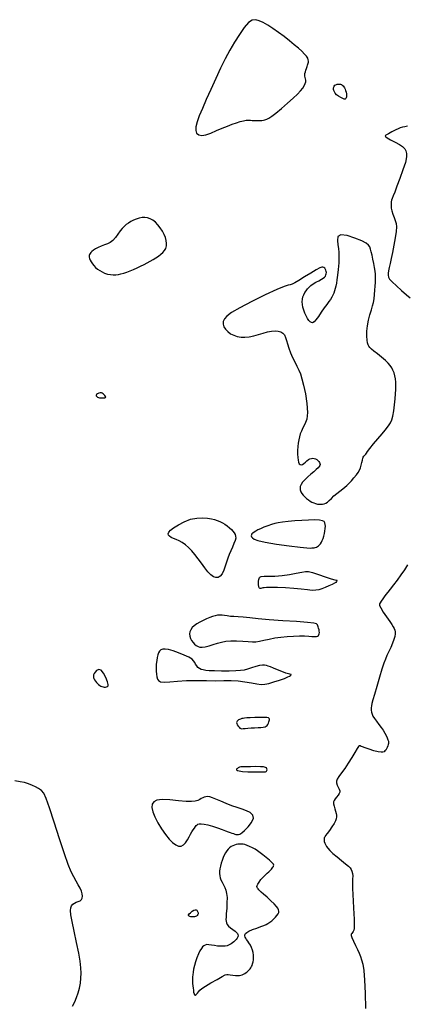
# Model space of a CAD drawing. Extents: x 364659 to 367859, y 1021842 to 1024842.
# Drawn here: x 365223 to 365305, y 1023090 to 1023300 of the extents above; entities that cross this region are included whole.
import ezdxf

# ---------------------------------------------------------------- set-up
doc = ezdxf.new("R2010")
doc.units = 0
doc.header["$MEASUREMENT"] = 0
doc.layers.add('INTER', color=33, linetype='CONTINUOUS')

msp = doc.modelspace()

# ---------------------------------------------------------------- linework, layer by layer
at = {"layer": 'INTER', "linetype": 'CONTINUOUS'}
for points, elevation in [([(365265.54, 1023289.47), (365264.49, 1023287.25), (365263.46, 1023284.95), (365262.49, 1023282.78), (365262.49, 1023282.78), (365261.65, 1023280.91), (365260.99, 1023279.33), (365260.52, 1023278.04), (365260.52, 1023278.04), (365260.27, 1023276.98), (365260.24, 1023276.17), (365260.44, 1023275.59), (365260.44, 1023275.59), (365260.87, 1023275.25), (365261.52, 1023275.15), (365262.39, 1023275.3), (365262.39, 1023275.3), (365263.47, 1023275.66), (365264.67, 1023276.16), (365265.87, 1023276.68), (365265.87, 1023276.68), (365266.98, 1023277.15), (365267.99, 1023277.55), (365268.9, 1023277.86), (365268.9, 1023277.86), (365269.7, 1023278.11), (365270.39, 1023278.28), (365270.98, 1023278.37), (365270.98, 1023278.37), (365271.47, 1023278.4), (365271.89, 1023278.38), (365272.27, 1023278.34), (365272.27, 1023278.34), (365272.64, 1023278.31), (365272.99, 1023278.29), (365273.34, 1023278.29), (365273.34, 1023278.29), (365273.68, 1023278.29), (365274.02, 1023278.31), (365274.34, 1023278.34), (365274.34, 1023278.34), (365274.66, 1023278.39), (365275, 1023278.47), (365275.38, 1023278.61), (365275.38, 1023278.61), (365275.84, 1023278.85), (365276.46, 1023279.25), (365277.34, 1023279.91), (365277.34, 1023279.91), (365278.52, 1023280.88), (365279.83, 1023281.99), (365281.03, 1023283.06), (365281.03, 1023283.06), (365281.94, 1023283.93), (365282.58, 1023284.63), (365283.04, 1023285.21), (365283.04, 1023285.21), (365283.37, 1023285.72), (365283.59, 1023286.18), (365283.71, 1023286.58), (365283.71, 1023286.58), (365283.71, 1023286.93), (365283.66, 1023287.23), (365283.58, 1023287.51), (365283.58, 1023287.51), (365283.52, 1023287.78), (365283.49, 1023288.05), (365283.52, 1023288.35), (365283.52, 1023288.35), (365283.6, 1023288.69), (365283.71, 1023289.05), (365283.83, 1023289.37), (365283.83, 1023289.37), (365283.93, 1023289.64), (365284.02, 1023289.86), (365284.09, 1023290.08), (365284.09, 1023290.08), (365284.15, 1023290.29), (365284.2, 1023290.51), (365284.24, 1023290.74), (365284.24, 1023290.74), (365284.26, 1023290.98), (365284.23, 1023291.26), (365284.1, 1023291.59), (365284.1, 1023291.59), (365283.82, 1023292), (365283.4, 1023292.49), (365282.83, 1023293.07), (365282.83, 1023293.07), (365282.11, 1023293.73), (365281.24, 1023294.47), (365280.23, 1023295.3), (365280.23, 1023295.3), (365279.08, 1023296.19), (365277.87, 1023297.1), (365276.68, 1023297.93), (365276.68, 1023297.93), (365275.6, 1023298.62), (365274.63, 1023299.17), (365273.78, 1023299.57), (365273.02, 1023299.8), (365272.29, 1023299.73), (365271.49, 1023299.2), (365271.49, 1023299.2), (365270.56, 1023298.14), (365269.55, 1023296.67), (365268.52, 1023295), (365268.52, 1023295), (365267.52, 1023293.28), (365266.54, 1023291.47), (365265.54, 1023289.47)], 2188), ([(365305.36, 1023277.09), (365304.81, 1023276.99), (365304.32, 1023276.88), (365304.32, 1023276.88), (365303.84, 1023276.73), (365303.38, 1023276.56), (365302.92, 1023276.37), (365302.48, 1023276.15), (365302.05, 1023275.93), (365301.66, 1023275.71), (365301.66, 1023275.71), (365301.33, 1023275.51), (365301.03, 1023275.34), (365300.79, 1023275.19), (365300.79, 1023275.19), (365300.62, 1023275.05), (365300.65, 1023274.88), (365301.01, 1023274.61), (365301.01, 1023274.61), (365301.77, 1023274.21), (365302.75, 1023273.72), (365303.67, 1023273.22), (365303.67, 1023273.22), (365304.34, 1023272.76), (365304.78, 1023272.31), (365305.04, 1023271.85), (365305.04, 1023271.85), (365305.19, 1023271.32), (365305.17, 1023270.56), (365304.92, 1023269.41), (365304.92, 1023269.41), (365304.4, 1023267.79), (365303.76, 1023265.96), (365303.13, 1023264.3), (365303.13, 1023264.3), (365302.66, 1023263.09), (365302.34, 1023262.27), (365302.13, 1023261.72), (365302.13, 1023261.72), (365301.99, 1023261.32), (365301.9, 1023260.98), (365301.86, 1023260.62), (365301.86, 1023260.62), (365301.86, 1023260.2), (365301.92, 1023259.68), (365302.06, 1023259.07), (365302.06, 1023259.07), (365302.28, 1023258.38), (365302.53, 1023257.67), (365302.77, 1023256.99), (365302.77, 1023256.99), (365302.95, 1023256.38), (365303.02, 1023255.68), (365302.97, 1023254.71), (365302.97, 1023254.71), (365302.76, 1023253.34), (365302.47, 1023251.75), (365302.15, 1023250.2), (365302.15, 1023250.2), (365301.89, 1023248.9), (365301.67, 1023247.85), (365301.49, 1023247.01), (365301.49, 1023247.01), (365301.35, 1023246.32), (365301.26, 1023245.78), (365301.23, 1023245.34), (365301.23, 1023245.34), (365301.3, 1023244.97), (365301.55, 1023244.55), (365302.11, 1023243.94), (365302.11, 1023243.94), (365303.02, 1023243.07), (365304.11, 1023242.08), (365305.15, 1023241.18), (365305.15, 1023241.18), (365305.97, 1023240.53)], 2186), ([(365290.55, 1023251.87), (365290.68, 1023251.05), (365290.75, 1023250.22), (365290.76, 1023249.23), (365290.76, 1023249.23), (365290.71, 1023247.97), (365290.6, 1023246.6), (365290.47, 1023245.34), (365290.47, 1023245.34), (365290.34, 1023244.37), (365290.22, 1023243.64), (365290.09, 1023243.05), (365290.09, 1023243.05), (365289.95, 1023242.51), (365289.81, 1023242.01), (365289.66, 1023241.54), (365289.66, 1023241.54), (365289.49, 1023241.1), (365289.28, 1023240.67), (365288.99, 1023240.22), (365288.99, 1023240.22), (365288.61, 1023239.73), (365288.15, 1023239.15), (365287.6, 1023238.41), (365287.6, 1023238.41), (365287, 1023237.51), (365286.39, 1023236.6), (365285.86, 1023235.84), (365285.86, 1023235.84), (365285.46, 1023235.4), (365285.15, 1023235.23), (365284.89, 1023235.26), (365284.89, 1023235.26), (365284.62, 1023235.44), (365284.34, 1023235.73), (365284.06, 1023236.15), (365284.06, 1023236.15), (365283.76, 1023236.69), (365283.48, 1023237.3), (365283.25, 1023237.94), (365283.25, 1023237.94), (365283.08, 1023238.56), (365282.97, 1023239.14), (365282.94, 1023239.7), (365282.94, 1023239.7), (365282.97, 1023240.23), (365283.08, 1023240.73), (365283.25, 1023241.21), (365283.25, 1023241.21), (365283.48, 1023241.66), (365283.77, 1023242.07), (365284.08, 1023242.46), (365284.08, 1023242.46), (365284.42, 1023242.81), (365284.8, 1023243.16), (365285.27, 1023243.5), (365285.27, 1023243.5), (365285.86, 1023243.85), (365286.47, 1023244.19), (365287.02, 1023244.49), (365287.02, 1023244.49), (365287.42, 1023244.75), (365287.7, 1023244.97), (365287.87, 1023245.18), (365287.87, 1023245.18), (365288, 1023245.41), (365288.07, 1023245.65), (365288.09, 1023245.91), (365288.09, 1023245.91), (365288.05, 1023246.18), (365287.98, 1023246.45), (365287.86, 1023246.69), (365287.86, 1023246.69), (365287.72, 1023246.87), (365287.55, 1023247), (365287.35, 1023247.08), (365287.35, 1023247.08), (365287.1, 1023247.08), (365286.67, 1023246.93), (365285.9, 1023246.53), (365285.9, 1023246.53), (365284.74, 1023245.83), (365283.39, 1023244.99), (365282.18, 1023244.23), (365282.18, 1023244.23), (365281.34, 1023243.72), (365280.78, 1023243.44), (365280.37, 1023243.3), (365280.37, 1023243.3), (365279.93, 1023243.22), (365279.11, 1023242.97), (365277.55, 1023242.34), (365277.55, 1023242.34), (365275.07, 1023241.19), (365272.19, 1023239.75), (365269.61, 1023238.4), (365269.61, 1023238.4), (365267.88, 1023237.39), (365266.89, 1023236.66), (365266.37, 1023236.07), (365266.11, 1023235.51), (365266.06, 1023234.95), (365266.21, 1023234.4), (365266.21, 1023234.4), (365266.56, 1023233.85), (365267.07, 1023233.34), (365267.68, 1023232.9), (365267.68, 1023232.9), (365268.36, 1023232.56), (365269.1, 1023232.32), (365269.89, 1023232.19), (365269.89, 1023232.19), (365270.73, 1023232.17), (365271.64, 1023232.25), (365272.59, 1023232.43), (365272.59, 1023232.43), (365273.6, 1023232.71), (365274.61, 1023233.03), (365275.56, 1023233.3), (365275.56, 1023233.3), (365276.42, 1023233.47), (365277.17, 1023233.53), (365277.82, 1023233.47), (365277.82, 1023233.47), (365278.36, 1023233.3), (365278.8, 1023233.02), (365279.13, 1023232.63), (365279.13, 1023232.63), (365279.36, 1023232.12), (365279.56, 1023231.48), (365279.78, 1023230.71), (365279.78, 1023230.71), (365280.09, 1023229.81), (365280.46, 1023228.82), (365280.89, 1023227.83), (365280.89, 1023227.83), (365281.35, 1023226.89), (365281.8, 1023226), (365282.21, 1023225.16), (365282.21, 1023225.16), (365282.55, 1023224.32), (365282.86, 1023223.31), (365283.21, 1023221.94), (365283.21, 1023221.94), (365283.61, 1023220.07), (365283.95, 1023218.01), (365284.08, 1023216.12), (365284.08, 1023216.12), (365283.9, 1023214.67), (365283.52, 1023213.63), (365283.1, 1023212.84), (365283.1, 1023212.84), (365282.76, 1023212.17), (365282.52, 1023211.56), (365282.34, 1023210.95), (365282.34, 1023210.95), (365282.2, 1023210.3), (365282.08, 1023209.6), (365282.01, 1023208.85), (365282.01, 1023208.85), (365281.96, 1023208.05), (365281.95, 1023207.27), (365281.98, 1023206.55), (365281.98, 1023206.55), (365282.05, 1023205.96), (365282.16, 1023205.51), (365282.3, 1023205.19), (365282.3, 1023205.19), (365282.49, 1023205.01), (365282.72, 1023204.97), (365282.98, 1023205.06), (365282.98, 1023205.06), (365283.29, 1023205.27), (365283.61, 1023205.56), (365283.95, 1023205.84), (365283.95, 1023205.84), (365284.28, 1023206.07), (365284.59, 1023206.24), (365284.9, 1023206.34), (365284.9, 1023206.34), (365285.2, 1023206.38), (365285.49, 1023206.35), (365285.77, 1023206.25), (365285.77, 1023206.25), (365286.04, 1023206.1), (365286.28, 1023205.9), (365286.48, 1023205.68), (365286.48, 1023205.68), (365286.63, 1023205.46), (365286.72, 1023205.25), (365286.74, 1023205.04), (365286.74, 1023205.04), (365286.71, 1023204.83), (365286.58, 1023204.59), (365286.33, 1023204.31), (365286.33, 1023204.31), (365285.93, 1023203.95), (365285.41, 1023203.51), (365284.8, 1023202.99), (365284.15, 1023202.41), (365283.53, 1023201.81), (365283.02, 1023201.24), (365283.02, 1023201.24), (365282.69, 1023200.77), (365282.52, 1023200.36), (365282.47, 1023199.98), (365282.47, 1023199.98), (365282.51, 1023199.61), (365282.64, 1023199.23), (365282.85, 1023198.86), (365282.85, 1023198.86), (365283.14, 1023198.48), (365283.49, 1023198.12), (365283.86, 1023197.78), (365283.86, 1023197.78), (365284.24, 1023197.49), (365284.63, 1023197.23), (365285.01, 1023197.02), (365285.01, 1023197.02), (365285.4, 1023196.84), (365285.78, 1023196.71), (365286.17, 1023196.62), (365286.17, 1023196.62), (365286.55, 1023196.57), (365286.93, 1023196.56), (365287.29, 1023196.58), (365287.29, 1023196.58), (365287.64, 1023196.65), (365287.97, 1023196.78), (365288.32, 1023197.02), (365288.32, 1023197.02), (365288.7, 1023197.38), (365289.15, 1023197.83), (365289.68, 1023198.35), (365289.68, 1023198.35), (365290.31, 1023198.88), (365290.97, 1023199.39), (365291.57, 1023199.83), (365291.57, 1023199.83), (365292.04, 1023200.19), (365292.46, 1023200.54), (365292.89, 1023200.97), (365292.89, 1023200.97), (365293.42, 1023201.54), (365293.97, 1023202.2), (365294.47, 1023202.83), (365294.47, 1023202.83), (365294.84, 1023203.36), (365295.11, 1023203.85), (365295.33, 1023204.35), (365295.33, 1023204.35), (365295.5, 1023204.91), (365295.66, 1023205.49), (365295.77, 1023205.99), (365295.77, 1023205.99), (365295.86, 1023206.36), (365295.95, 1023206.62), (365296.05, 1023206.8), (365296.05, 1023206.8), (365296.18, 1023206.94), (365296.34, 1023207.07), (365296.48, 1023207.23), (365296.48, 1023207.23), (365296.62, 1023207.45), (365296.87, 1023207.82), (365297.34, 1023208.46), (365297.34, 1023208.46), (365298.12, 1023209.41), (365299.06, 1023210.51), (365299.94, 1023211.55), (365299.94, 1023211.55), (365300.62, 1023212.35), (365301.11, 1023212.97), (365301.48, 1023213.47), (365301.48, 1023213.47), (365301.77, 1023213.95), (365302.03, 1023214.53), (365302.24, 1023215.34), (365302.24, 1023215.34), (365302.44, 1023216.45), (365302.6, 1023217.74), (365302.74, 1023219), (365302.74, 1023219), (365302.84, 1023220.08), (365302.9, 1023220.99), (365302.91, 1023221.8), (365302.91, 1023221.8), (365302.88, 1023222.55), (365302.8, 1023223.26), (365302.67, 1023223.93), (365302.67, 1023223.93), (365302.5, 1023224.55), (365302.28, 1023225.12), (365302.01, 1023225.65), (365302.01, 1023225.65), (365301.69, 1023226.15), (365301.26, 1023226.65), (365300.65, 1023227.22), (365299.85, 1023227.89), (365298.98, 1023228.58), (365298.22, 1023229.18), (365298.22, 1023229.18), (365297.69, 1023229.62), (365297.36, 1023229.95), (365297.14, 1023230.23), (365297.14, 1023230.23), (365296.97, 1023230.54), (365296.84, 1023230.95), (365296.75, 1023231.54), (365296.75, 1023231.54), (365296.69, 1023232.38), (365296.7, 1023233.41), (365296.82, 1023234.56), (365296.82, 1023234.56), (365297.07, 1023235.77), (365297.38, 1023236.93), (365297.69, 1023237.97), (365297.69, 1023237.97), (365297.93, 1023238.82), (365298.1, 1023239.56), (365298.24, 1023240.34), (365298.24, 1023240.34), (365298.34, 1023241.22), (365298.42, 1023242.16), (365298.48, 1023243.04), (365298.48, 1023243.04), (365298.53, 1023243.78), (365298.56, 1023244.42), (365298.56, 1023245.01), (365298.56, 1023245.01), (365298.53, 1023245.6), (365298.45, 1023246.24), (365298.33, 1023246.98), (365298.33, 1023246.98), (365298.17, 1023247.85), (365297.98, 1023248.77), (365297.81, 1023249.63), (365297.81, 1023249.63), (365297.66, 1023250.35), (365297.52, 1023250.94), (365297.35, 1023251.4), (365297.35, 1023251.4), (365297.09, 1023251.79), (365296.57, 1023252.18), (365295.61, 1023252.67), (365295.61, 1023252.67), (365294.13, 1023253.29), (365292.49, 1023253.83), (365291.18, 1023254), (365291.18, 1023254), (365290.54, 1023253.58), (365290.42, 1023252.78), (365290.55, 1023251.87)], 2186), ([(365305.39, 1023183.63), (365304.72, 1023182.6), (365303.97, 1023181.5), (365303.97, 1023181.5), (365303.17, 1023180.4), (365302.38, 1023179.37), (365301.69, 1023178.5), (365301.69, 1023178.5), (365301.16, 1023177.84), (365300.76, 1023177.32), (365300.41, 1023176.86), (365300.41, 1023176.86), (365300.09, 1023176.39), (365299.79, 1023175.95), (365299.55, 1023175.59), (365299.55, 1023175.59), (365299.39, 1023175.33), (365299.4, 1023175.02), (365299.66, 1023174.48), (365299.66, 1023174.48), (365300.22, 1023173.61), (365300.92, 1023172.58), (365301.59, 1023171.62), (365301.59, 1023171.62), (365302.05, 1023170.93), (365302.33, 1023170.46), (365302.51, 1023170.1), (365302.51, 1023170.1), (365302.64, 1023169.76), (365302.71, 1023169.39), (365302.71, 1023168.95), (365302.71, 1023168.95), (365302.64, 1023168.39), (365302.47, 1023167.73), (365302.21, 1023166.95), (365302.21, 1023166.95), (365301.83, 1023166.08), (365301.41, 1023165.19), (365301, 1023164.34), (365301, 1023164.34), (365300.66, 1023163.58), (365300.32, 1023162.71), (365299.9, 1023161.46), (365299.9, 1023161.46), (365299.37, 1023159.71), (365298.81, 1023157.76), (365298.31, 1023156.04), (365298.31, 1023156.04), (365297.97, 1023154.87), (365297.78, 1023154.13), (365297.67, 1023153.63), (365297.67, 1023153.63), (365297.63, 1023153.17), (365297.63, 1023152.72), (365297.69, 1023152.29), (365297.69, 1023152.29), (365297.81, 1023151.87), (365298, 1023151.42), (365298.31, 1023150.92), (365298.31, 1023150.92), (365298.74, 1023150.33), (365299.23, 1023149.68), (365299.73, 1023149.03), (365299.73, 1023149.03), (365300.17, 1023148.41), (365300.53, 1023147.83), (365300.82, 1023147.3), (365300.82, 1023147.3), (365301.04, 1023146.82), (365301.2, 1023146.41), (365301.29, 1023146.07), (365301.29, 1023146.07), (365301.34, 1023145.81), (365301.33, 1023145.59), (365301.27, 1023145.36), (365301.27, 1023145.36), (365301.17, 1023145.08), (365301.03, 1023144.77), (365300.88, 1023144.47), (365300.88, 1023144.47), (365300.73, 1023144.21), (365300.57, 1023144.01), (365300.38, 1023143.85), (365300.13, 1023143.74), (365299.75, 1023143.72), (365299.13, 1023143.82), (365299.13, 1023143.82), (365298.23, 1023144.06), (365297.23, 1023144.37), (365296.36, 1023144.67), (365296.36, 1023144.67), (365295.79, 1023144.87), (365295.47, 1023144.99), (365295.28, 1023145.07), (365295.28, 1023145.07), (365295.14, 1023145.1), (365294.95, 1023144.97), (365294.64, 1023144.53), (365294.64, 1023144.53), (365294.13, 1023143.7), (365293.48, 1023142.61), (365292.75, 1023141.42), (365292.75, 1023141.42), (365292, 1023140.31), (365291.31, 1023139.33), (365290.75, 1023138.55), (365290.75, 1023138.55), (365290.4, 1023137.99), (365290.24, 1023137.58), (365290.25, 1023137.19), (365290.25, 1023137.19), (365290.39, 1023136.76), (365290.59, 1023136.31), (365290.79, 1023135.89), (365290.79, 1023135.89), (365290.92, 1023135.55), (365290.94, 1023135.25), (365290.83, 1023134.93), (365290.83, 1023134.93), (365290.58, 1023134.56), (365290.26, 1023134.17), (365289.94, 1023133.8), (365289.94, 1023133.8), (365289.72, 1023133.47), (365289.6, 1023133.14), (365289.59, 1023132.74), (365289.59, 1023132.74), (365289.71, 1023132.24), (365289.88, 1023131.69), (365290.06, 1023131.16), (365290.06, 1023131.16), (365290.18, 1023130.7), (365290.24, 1023130.31), (365290.24, 1023129.95), (365290.24, 1023129.95), (365290.18, 1023129.57), (365290.03, 1023129.13), (365289.73, 1023128.56), (365289.73, 1023128.56), (365289.27, 1023127.83), (365288.74, 1023127.07), (365288.26, 1023126.41), (365288.26, 1023126.41), (365287.93, 1023125.97), (365287.73, 1023125.68), (365287.62, 1023125.47), (365287.62, 1023125.47), (365287.58, 1023125.24), (365287.58, 1023124.99), (365287.64, 1023124.7), (365287.64, 1023124.7), (365287.75, 1023124.39), (365287.92, 1023124.05), (365288.14, 1023123.68), (365288.14, 1023123.68), (365288.42, 1023123.28), (365288.84, 1023122.8), (365289.47, 1023122.2), (365289.47, 1023122.2), (365290.35, 1023121.47), (365291.32, 1023120.7), (365292.18, 1023120), (365292.18, 1023120), (365292.77, 1023119.48), (365293.15, 1023119.08), (365293.38, 1023118.73), (365293.38, 1023118.73), (365293.54, 1023118.37), (365293.65, 1023117.94), (365293.69, 1023117.39), (365293.69, 1023117.39), (365293.68, 1023116.69), (365293.65, 1023115.79), (365293.64, 1023114.7), (365293.64, 1023114.7), (365293.69, 1023113.41), (365293.79, 1023112), (365293.89, 1023110.6), (365293.89, 1023110.6), (365293.97, 1023109.31), (365294.02, 1023108.18), (365294.04, 1023107.28), (365294.04, 1023106.63), (365294, 1023106.18), (365293.91, 1023105.85), (365293.91, 1023105.85), (365293.79, 1023105.58), (365293.64, 1023105.35), (365293.49, 1023105.15), (365293.49, 1023105.15), (365293.38, 1023104.97), (365293.37, 1023104.7), (365293.51, 1023104.24), (365293.51, 1023104.24), (365293.84, 1023103.5), (365294.27, 1023102.6), (365294.71, 1023101.71), (365294.71, 1023101.71), (365295.06, 1023100.95), (365295.34, 1023100.25), (365295.59, 1023099.51), (365295.59, 1023099.51), (365295.82, 1023098.58), (365296.04, 1023097.24), (365296.21, 1023095.21), (365296.21, 1023095.21), (365296.32, 1023092.38), (365296.39, 1023089.16)], 2188), ([(365253.22, 1023165.69), (365252.83, 1023165.55), (365252.55, 1023165.29), (365252.34, 1023164.94), (365252.34, 1023164.94), (365252.17, 1023164.48), (365252.03, 1023163.93), (365251.92, 1023163.27), (365251.92, 1023163.27), (365251.84, 1023162.53), (365251.8, 1023161.75), (365251.8, 1023161.01), (365251.8, 1023161.01), (365251.85, 1023160.35), (365251.95, 1023159.8), (365252.09, 1023159.34), (365252.09, 1023159.34), (365252.3, 1023158.99), (365252.72, 1023158.76), (365253.49, 1023158.69), (365253.49, 1023158.69), (365254.72, 1023158.76), (365256.36, 1023158.91), (365258.29, 1023159.03), (365258.29, 1023159.03), (365260.41, 1023159.05), (365262.54, 1023159.01), (365264.54, 1023158.98), (365264.54, 1023158.98), (365266.26, 1023159), (365267.79, 1023159.01), (365269.25, 1023158.95), (365269.25, 1023158.95), (365270.72, 1023158.77), (365272.12, 1023158.52), (365273.29, 1023158.31), (365273.29, 1023158.31), (365274.18, 1023158.2), (365274.94, 1023158.22), (365275.81, 1023158.4), (365275.81, 1023158.4), (365276.92, 1023158.72), (365278.12, 1023159.11), (365279.15, 1023159.48), (365279.15, 1023159.48), (365279.85, 1023159.77), (365280.25, 1023159.97), (365280.46, 1023160.11), (365280.46, 1023160.11), (365280.57, 1023160.21), (365280.59, 1023160.27), (365280.52, 1023160.31), (365280.52, 1023160.31), (365280.33, 1023160.34), (365279.98, 1023160.42), (365279.42, 1023160.6), (365279.42, 1023160.6), (365278.61, 1023160.92), (365277.7, 1023161.31), (365276.84, 1023161.67), (365276.84, 1023161.67), (365276.19, 1023161.93), (365275.69, 1023162.11), (365275.29, 1023162.22), (365275.29, 1023162.22), (365274.92, 1023162.3), (365274.47, 1023162.31), (365273.86, 1023162.21), (365273.86, 1023162.21), (365273.04, 1023162), (365272.11, 1023161.72), (365271.25, 1023161.45), (365271.25, 1023161.45), (365270.54, 1023161.25), (365269.8, 1023161.13), (365268.79, 1023161.06), (365268.79, 1023161.06), (365267.35, 1023161.04), (365265.72, 1023161.04), (365264.23, 1023161.07), (365264.23, 1023161.07), (365263.13, 1023161.11), (365262.37, 1023161.17), (365261.83, 1023161.26), (365261.83, 1023161.26), (365261.38, 1023161.38), (365261.01, 1023161.55), (365260.7, 1023161.79), (365260.7, 1023161.79), (365260.45, 1023162.12), (365260.22, 1023162.49), (365260.02, 1023162.87), (365260.02, 1023162.87), (365259.8, 1023163.21), (365259.45, 1023163.56), (365258.8, 1023163.96), (365258.8, 1023163.96), (365257.79, 1023164.44), (365256.58, 1023164.93), (365255.41, 1023165.35), (365254.46, 1023165.61), (365253.75, 1023165.71), (365253.22, 1023165.69)], 2186), ([(365234, 1023089.64), (365234.45, 1023090.55), (365234.45, 1023090.55), (365234.86, 1023091.5), (365235.19, 1023092.48), (365235.46, 1023093.49), (365235.46, 1023093.49), (365235.65, 1023094.52), (365235.77, 1023095.59), (365235.81, 1023096.68), (365235.81, 1023096.68), (365235.78, 1023097.83), (365235.63, 1023099.2), (365235.33, 1023100.97), (365235.33, 1023100.97), (365234.86, 1023103.22), (365234.34, 1023105.61), (365233.9, 1023107.69), (365233.9, 1023107.69), (365233.65, 1023109.11), (365233.57, 1023109.99), (365233.63, 1023110.56), (365233.63, 1023110.56), (365233.79, 1023111), (365234.04, 1023111.35), (365234.37, 1023111.61), (365234.37, 1023111.61), (365234.79, 1023111.79), (365235.22, 1023111.94), (365235.61, 1023112.11), (365235.61, 1023112.11), (365235.9, 1023112.35), (365236.07, 1023112.67), (365236.13, 1023113.07), (365236.13, 1023113.07), (365236.07, 1023113.56), (365235.9, 1023114.11), (365235.61, 1023114.75), (365235.61, 1023114.75), (365235.22, 1023115.47), (365234.75, 1023116.29), (365234.24, 1023117.19), (365234.24, 1023117.19), (365233.71, 1023118.27), (365233.09, 1023119.79), (365232.27, 1023122.08), (365232.27, 1023122.08), (365231.2, 1023125.3), (365230.06, 1023128.83), (365229.06, 1023131.89), (365229.06, 1023131.89), (365228.36, 1023133.88), (365227.85, 1023134.99), (365227.35, 1023135.6), (365227.35, 1023135.6), (365226.74, 1023136.05), (365226.08, 1023136.4), (365225.45, 1023136.68), (365225.45, 1023136.68), (365224.93, 1023136.9), (365224.4, 1023137.08), (365223.72, 1023137.26), (365223.72, 1023137.26), (365222.79, 1023137.44), (365221.7, 1023137.62)], 2186)]:
    msp.add_lwpolyline(points, dxfattribs=dict(at, elevation=elevation))
for points, elevation in [([(365289.68, 1023284.7), (365289.62, 1023284.91), (365289.6, 1023285.09), (365289.62, 1023285.26), (365289.62, 1023285.26), (365289.67, 1023285.45), (365289.76, 1023285.65), (365289.91, 1023285.82), (365289.91, 1023285.82), (365290.12, 1023285.94), (365290.37, 1023286.03), (365290.62, 1023286.07), (365290.62, 1023286.07), (365290.86, 1023286.08), (365291.08, 1023286.05), (365291.28, 1023285.99), (365291.28, 1023285.99), (365291.47, 1023285.88), (365291.64, 1023285.73), (365291.8, 1023285.53), (365291.8, 1023285.53), (365291.94, 1023285.29), (365292.07, 1023285.01), (365292.18, 1023284.69), (365292.18, 1023284.69), (365292.27, 1023284.33), (365292.34, 1023283.97), (365292.38, 1023283.63), (365292.38, 1023283.63), (365292.38, 1023283.35), (365292.33, 1023283.13), (365292.24, 1023282.98), (365292.24, 1023282.98), (365292.11, 1023282.9), (365291.9, 1023282.9), (365291.58, 1023282.99), (365291.58, 1023282.99), (365291.14, 1023283.2), (365290.66, 1023283.49), (365290.24, 1023283.82), (365290.24, 1023283.82), (365289.95, 1023284.14), (365289.78, 1023284.44), (365289.68, 1023284.7)], 2186), ([(365240.78, 1023251.82), (365240.12, 1023251.56), (365239.47, 1023251.28), (365238.89, 1023250.99), (365238.89, 1023250.99), (365238.44, 1023250.7), (365238.11, 1023250.43), (365237.88, 1023250.19), (365237.88, 1023250.19), (365237.71, 1023249.98), (365237.61, 1023249.79), (365237.55, 1023249.6), (365237.55, 1023249.6), (365237.52, 1023249.42), (365237.53, 1023249.2), (365237.6, 1023248.93), (365237.6, 1023248.93), (365237.74, 1023248.59), (365237.95, 1023248.21), (365238.21, 1023247.81), (365238.21, 1023247.81), (365238.53, 1023247.41), (365238.9, 1023247.03), (365239.31, 1023246.68), (365239.31, 1023246.68), (365239.77, 1023246.35), (365240.27, 1023246.06), (365240.83, 1023245.82), (365240.83, 1023245.82), (365241.43, 1023245.62), (365242.05, 1023245.49), (365242.65, 1023245.43), (365242.65, 1023245.43), (365243.21, 1023245.44), (365243.75, 1023245.51), (365244.31, 1023245.64), (365244.31, 1023245.64), (365244.9, 1023245.81), (365245.55, 1023246.02), (365246.24, 1023246.28), (365246.24, 1023246.28), (365246.98, 1023246.59), (365247.74, 1023246.92), (365248.49, 1023247.27), (365248.49, 1023247.27), (365249.22, 1023247.62), (365249.9, 1023247.98), (365250.55, 1023248.34), (365250.55, 1023248.34), (365251.16, 1023248.7), (365251.74, 1023249.07), (365252.28, 1023249.44), (365252.28, 1023249.44), (365252.78, 1023249.82), (365253.23, 1023250.21), (365253.59, 1023250.63), (365253.59, 1023250.63), (365253.84, 1023251.09), (365253.99, 1023251.6), (365254.03, 1023252.15), (365254.03, 1023252.15), (365253.97, 1023252.74), (365253.79, 1023253.37), (365253.52, 1023254.05), (365253.52, 1023254.05), (365253.14, 1023254.76), (365252.68, 1023255.47), (365252.17, 1023256.11), (365252.17, 1023256.11), (365251.65, 1023256.65), (365251.11, 1023257.08), (365250.55, 1023257.4), (365250.55, 1023257.4), (365249.98, 1023257.6), (365249.39, 1023257.69), (365248.79, 1023257.67), (365248.79, 1023257.67), (365248.17, 1023257.54), (365247.56, 1023257.33), (365246.97, 1023257.06), (365246.97, 1023257.06), (365246.41, 1023256.78), (365245.9, 1023256.47), (365245.43, 1023256.14), (365245.43, 1023256.14), (365244.99, 1023255.77), (365244.57, 1023255.34), (365244.12, 1023254.79), (365244.12, 1023254.79), (365243.64, 1023254.11), (365243.11, 1023253.39), (365242.57, 1023252.77), (365242.57, 1023252.77), (365242, 1023252.34), (365241.41, 1023252.06), (365240.78, 1023251.82)], 2188), ([(365239.14, 1023219.51), (365239.31, 1023219.4), (365239.52, 1023219.32), (365239.76, 1023219.26), (365239.76, 1023219.26), (365240.03, 1023219.24), (365240.3, 1023219.24), (365240.54, 1023219.25), (365240.54, 1023219.25), (365240.72, 1023219.26), (365240.85, 1023219.27), (365240.95, 1023219.3), (365240.95, 1023219.3), (365241.02, 1023219.34), (365241.06, 1023219.41), (365241.03, 1023219.53), (365241.03, 1023219.53), (365240.9, 1023219.71), (365240.71, 1023219.9), (365240.51, 1023220.08), (365240.51, 1023220.08), (365240.33, 1023220.22), (365240.14, 1023220.29), (365239.9, 1023220.29), (365239.9, 1023220.29), (365239.6, 1023220.23), (365239.3, 1023220.12), (365239.08, 1023219.98), (365239.08, 1023219.98), (365238.99, 1023219.82), (365239.03, 1023219.66), (365239.14, 1023219.51)], 2186), ([(365262.73, 1023193.59), (365263.57, 1023193.47), (365264.24, 1023193.31), (365264.83, 1023193.11), (365264.83, 1023193.11), (365265.38, 1023192.88), (365265.92, 1023192.61), (365266.45, 1023192.3), (365266.45, 1023192.3), (365266.96, 1023191.94), (365267.42, 1023191.57), (365267.84, 1023191.19), (365267.84, 1023191.19), (365268.18, 1023190.82), (365268.44, 1023190.45), (365268.63, 1023190.1), (365268.63, 1023190.1), (365268.74, 1023189.75), (365268.76, 1023189.34), (365268.64, 1023188.83), (365268.64, 1023188.83), (365268.39, 1023188.18), (365268.06, 1023187.42), (365267.71, 1023186.63), (365267.71, 1023186.63), (365267.39, 1023185.84), (365267.1, 1023185.06), (365266.82, 1023184.23), (365266.82, 1023184.23), (365266.52, 1023183.35), (365266.2, 1023182.5), (365265.85, 1023181.78), (365265.85, 1023181.78), (365265.46, 1023181.27), (365265.02, 1023180.99), (365264.53, 1023180.94), (365264.53, 1023180.94), (365264.01, 1023181.12), (365263.43, 1023181.53), (365262.82, 1023182.17), (365262.82, 1023182.17), (365262.16, 1023183.02), (365261.47, 1023183.99), (365260.77, 1023184.96), (365260.77, 1023184.96), (365260.08, 1023185.86), (365259.39, 1023186.65), (365258.71, 1023187.34), (365258.71, 1023187.34), (365258.04, 1023187.92), (365257.37, 1023188.41), (365256.71, 1023188.79), (365256.71, 1023188.79), (365256.06, 1023189.07), (365255.47, 1023189.3), (365254.98, 1023189.51), (365254.98, 1023189.51), (365254.64, 1023189.74), (365254.44, 1023190.01), (365254.4, 1023190.29), (365254.4, 1023190.29), (365254.52, 1023190.62), (365254.87, 1023191.02), (365255.53, 1023191.54), (365255.53, 1023191.54), (365256.55, 1023192.19), (365257.8, 1023192.86), (365259.16, 1023193.38), (365259.16, 1023193.38), (365260.48, 1023193.64), (365261.69, 1023193.68), (365262.73, 1023193.59)], 2186), ([(365282.51, 1023187.44), (365283.93, 1023187.3), (365284.63, 1023187.25), (365284.95, 1023187.26), (365284.95, 1023187.26), (365285.21, 1023187.28), (365285.46, 1023187.32), (365285.71, 1023187.38), (365285.71, 1023187.38), (365285.95, 1023187.45), (365286.19, 1023187.55), (365286.41, 1023187.69), (365286.41, 1023187.69), (365286.63, 1023187.89), (365286.83, 1023188.15), (365287.02, 1023188.47), (365287.02, 1023188.47), (365287.2, 1023188.84), (365287.37, 1023189.27), (365287.52, 1023189.77), (365287.52, 1023189.77), (365287.66, 1023190.31), (365287.78, 1023190.87), (365287.85, 1023191.4), (365287.85, 1023191.4), (365287.87, 1023191.87), (365287.84, 1023192.27), (365287.74, 1023192.61), (365287.74, 1023192.61), (365287.58, 1023192.87), (365287.23, 1023193.06), (365286.6, 1023193.18), (365286.6, 1023193.18), (365285.59, 1023193.22), (365284.3, 1023193.2), (365282.84, 1023193.12), (365282.84, 1023193.12), (365281.34, 1023193.01), (365279.93, 1023192.87), (365278.72, 1023192.74), (365278.72, 1023192.74), (365277.81, 1023192.61), (365277.07, 1023192.47), (365276.37, 1023192.28), (365276.37, 1023192.28), (365275.59, 1023192), (365274.78, 1023191.68), (365274.05, 1023191.36), (365274.05, 1023191.36), (365273.47, 1023191.09), (365273.02, 1023190.86), (365272.68, 1023190.65), (365272.68, 1023190.65), (365272.42, 1023190.44), (365272.23, 1023190.25), (365272.11, 1023190.06), (365272.11, 1023190.06), (365272.07, 1023189.86), (365272.13, 1023189.66), (365272.31, 1023189.43), (365272.31, 1023189.43), (365272.68, 1023189.15), (365273.5, 1023188.82), (365275.04, 1023188.46), (365275.04, 1023188.46), (365277.45, 1023188.08), (365280.18, 1023187.72), (365282.51, 1023187.44)], 2186), ([(365290.32, 1023180.4), (365290.35, 1023180.34), (365290.33, 1023180.23), (365290.24, 1023180.09), (365290.24, 1023180.09), (365290.07, 1023179.93), (365289.78, 1023179.73), (365289.3, 1023179.48), (365289.3, 1023179.48), (365288.63, 1023179.18), (365287.85, 1023178.85), (365287.1, 1023178.56), (365287.1, 1023178.56), (365286.48, 1023178.35), (365285.86, 1023178.24), (365285.09, 1023178.23), (365285.09, 1023178.23), (365284.04, 1023178.33), (365282.71, 1023178.48), (365281.14, 1023178.64), (365281.14, 1023178.64), (365279.38, 1023178.75), (365277.66, 1023178.8), (365276.26, 1023178.82), (365276.26, 1023178.82), (365275.35, 1023178.81), (365274.83, 1023178.77), (365274.54, 1023178.73), (365274.54, 1023178.73), (365274.32, 1023178.68), (365274.13, 1023178.65), (365273.98, 1023178.64), (365273.98, 1023178.64), (365273.85, 1023178.68), (365273.75, 1023178.79), (365273.67, 1023179.02), (365273.67, 1023179.02), (365273.63, 1023179.38), (365273.61, 1023179.8), (365273.63, 1023180.2), (365273.63, 1023180.2), (365273.67, 1023180.52), (365273.73, 1023180.76), (365273.81, 1023180.94), (365273.81, 1023180.94), (365273.93, 1023181.07), (365274.21, 1023181.17), (365274.8, 1023181.22), (365274.8, 1023181.22), (365275.8, 1023181.24), (365277.13, 1023181.27), (365278.65, 1023181.37), (365278.65, 1023181.37), (365280.22, 1023181.59), (365281.68, 1023181.87), (365282.84, 1023182.12), (365282.84, 1023182.12), (365283.61, 1023182.26), (365284.26, 1023182.25), (365285.11, 1023182.04), (365285.11, 1023182.04), (365286.4, 1023181.61), (365287.86, 1023181.11), (365289.11, 1023180.69), (365289.11, 1023180.69), (365289.86, 1023180.48), (365290.2, 1023180.42), (365290.32, 1023180.4)], 2186), ([(365267.71, 1023167.46), (365268.95, 1023167.45), (365270.25, 1023167.38), (365271.41, 1023167.31), (365271.41, 1023167.31), (365272.32, 1023167.27), (365273.07, 1023167.29), (365273.84, 1023167.4), (365273.84, 1023167.4), (365274.78, 1023167.59), (365275.87, 1023167.83), (365277.09, 1023168.08), (365277.09, 1023168.08), (365278.41, 1023168.28), (365279.76, 1023168.42), (365281.09, 1023168.5), (365281.09, 1023168.5), (365282.34, 1023168.53), (365283.44, 1023168.51), (365284.33, 1023168.47), (365284.33, 1023168.47), (365284.97, 1023168.42), (365285.42, 1023168.38), (365285.74, 1023168.37), (365285.74, 1023168.37), (365286, 1023168.4), (365286.22, 1023168.47), (365286.38, 1023168.59), (365286.38, 1023168.59), (365286.5, 1023168.76), (365286.57, 1023168.97), (365286.6, 1023169.22), (365286.6, 1023169.22), (365286.58, 1023169.52), (365286.52, 1023169.84), (365286.44, 1023170.15), (365286.44, 1023170.15), (365286.36, 1023170.43), (365286.26, 1023170.67), (365286.16, 1023170.88), (365286.16, 1023170.88), (365285.99, 1023171.06), (365285.42, 1023171.23), (365284.06, 1023171.39), (365284.06, 1023171.39), (365281.7, 1023171.57), (365278.78, 1023171.76), (365275.9, 1023171.97), (365275.9, 1023171.97), (365273.57, 1023172.19), (365271.77, 1023172.38), (365270.37, 1023172.52), (365270.37, 1023172.52), (365269.26, 1023172.6), (365268.36, 1023172.64), (365267.62, 1023172.69), (365267.62, 1023172.69), (365266.97, 1023172.78), (365266.4, 1023172.88), (365265.88, 1023172.95), (365265.88, 1023172.95), (365265.39, 1023172.96), (365264.91, 1023172.91), (365264.4, 1023172.8), (365264.4, 1023172.8), (365263.84, 1023172.64), (365263.23, 1023172.42), (365262.55, 1023172.16), (365262.55, 1023172.16), (365261.83, 1023171.84), (365261.12, 1023171.48), (365260.46, 1023171.09), (365260.46, 1023171.09), (365259.91, 1023170.69), (365259.48, 1023170.28), (365259.17, 1023169.85), (365259.17, 1023169.85), (365258.98, 1023169.4), (365258.9, 1023168.94), (365258.95, 1023168.47), (365258.95, 1023168.47), (365259.11, 1023167.98), (365259.35, 1023167.52), (365259.66, 1023167.09), (365259.66, 1023167.09), (365259.99, 1023166.74), (365260.35, 1023166.47), (365260.73, 1023166.27), (365260.73, 1023166.27), (365261.14, 1023166.14), (365261.64, 1023166.12), (365262.27, 1023166.21), (365262.27, 1023166.21), (365263.07, 1023166.42), (365263.97, 1023166.7), (365264.89, 1023166.98), (365264.89, 1023166.98), (365265.76, 1023167.22), (365266.67, 1023167.38), (365267.71, 1023167.46)], 2186), ([(365238.79, 1023160.82), (365238.58, 1023160.49), (365238.47, 1023160.21), (365238.44, 1023159.95), (365238.44, 1023159.95), (365238.47, 1023159.69), (365238.54, 1023159.42), (365238.67, 1023159.15), (365238.67, 1023159.15), (365238.85, 1023158.88), (365239.07, 1023158.62), (365239.3, 1023158.37), (365239.3, 1023158.37), (365239.54, 1023158.16), (365239.78, 1023157.99), (365240.02, 1023157.84), (365240.02, 1023157.84), (365240.26, 1023157.73), (365240.51, 1023157.66), (365240.75, 1023157.62), (365240.75, 1023157.62), (365241, 1023157.62), (365241.23, 1023157.65), (365241.42, 1023157.73), (365241.42, 1023157.73), (365241.55, 1023157.88), (365241.57, 1023158.19), (365241.42, 1023158.77), (365241.42, 1023158.77), (365241.07, 1023159.65), (365240.59, 1023160.58), (365240.06, 1023161.24), (365240.06, 1023161.24), (365239.56, 1023161.4), (365239.12, 1023161.18), (365238.79, 1023160.82)], 2186), ([(365273.52, 1023148.98), (365274.14, 1023149.03), (365274.64, 1023149.09), (365275.02, 1023149.17), (365275.02, 1023149.17), (365275.28, 1023149.28), (365275.46, 1023149.43), (365275.6, 1023149.64), (365275.6, 1023149.64), (365275.73, 1023149.91), (365275.83, 1023150.19), (365275.91, 1023150.46), (365275.91, 1023150.46), (365275.95, 1023150.67), (365275.94, 1023150.82), (365275.87, 1023150.94), (365275.87, 1023150.94), (365275.72, 1023151.04), (365275.4, 1023151.11), (365274.8, 1023151.15), (365274.8, 1023151.15), (365273.88, 1023151.15), (365272.81, 1023151.13), (365271.83, 1023151.09), (365271.83, 1023151.09), (365271.13, 1023151.05), (365270.66, 1023151.01), (365270.32, 1023150.96), (365270.32, 1023150.96), (365270.04, 1023150.9), (365269.78, 1023150.82), (365269.55, 1023150.73), (365269.55, 1023150.73), (365269.36, 1023150.62), (365269.19, 1023150.5), (365269.07, 1023150.37), (365269.07, 1023150.37), (365268.98, 1023150.23), (365268.94, 1023150.06), (365268.98, 1023149.86), (365268.98, 1023149.86), (365269.1, 1023149.6), (365269.28, 1023149.32), (365269.47, 1023149.08), (365269.47, 1023149.08), (365269.65, 1023148.9), (365269.84, 1023148.8), (365270.07, 1023148.76), (365270.07, 1023148.76), (365270.38, 1023148.77), (365270.8, 1023148.82), (365271.34, 1023148.87), (365271.34, 1023148.87), (365272.03, 1023148.91), (365272.79, 1023148.95), (365273.52, 1023148.98)], 2186), ([(365274.01, 1023140.66), (365273.02, 1023140.67), (365271.92, 1023140.66), (365270.98, 1023140.65), (365270.98, 1023140.65), (365270.39, 1023140.65), (365270.05, 1023140.65), (365269.82, 1023140.61), (365269.82, 1023140.61), (365269.57, 1023140.53), (365269.32, 1023140.42), (365269.11, 1023140.3), (365269.11, 1023140.3), (365268.97, 1023140.19), (365268.92, 1023140.1), (365268.96, 1023139.99), (365268.96, 1023139.99), (365269.11, 1023139.87), (365269.49, 1023139.75), (365270.22, 1023139.65), (365270.22, 1023139.65), (365271.36, 1023139.59), (365272.65, 1023139.57), (365273.78, 1023139.56), (365273.78, 1023139.56), (365274.5, 1023139.56), (365274.88, 1023139.57), (365275.08, 1023139.6), (365275.08, 1023139.6), (365275.22, 1023139.65), (365275.34, 1023139.73), (365275.42, 1023139.85), (365275.42, 1023139.85), (365275.45, 1023140.02), (365275.42, 1023140.21), (365275.32, 1023140.39), (365275.32, 1023140.39), (365275.1, 1023140.52), (365274.69, 1023140.61), (365274.01, 1023140.66)], 2186), ([(365271.04, 1023131.28), (365270.11, 1023131.61), (365269.09, 1023131.95), (365267.96, 1023132.34), (365267.96, 1023132.34), (365266.75, 1023132.82), (365265.56, 1023133.33), (365264.54, 1023133.77), (365264.54, 1023133.77), (365263.78, 1023134.06), (365263.23, 1023134.22), (365262.81, 1023134.28), (365262.81, 1023134.28), (365262.42, 1023134.27), (365262.06, 1023134.19), (365261.73, 1023134.06), (365261.73, 1023134.06), (365261.41, 1023133.87), (365261.08, 1023133.65), (365260.68, 1023133.45), (365260.68, 1023133.45), (365260.15, 1023133.3), (365259.36, 1023133.23), (365258.18, 1023133.27), (365258.18, 1023133.27), (365256.55, 1023133.41), (365254.74, 1023133.57), (365253.12, 1023133.64), (365253.12, 1023133.64), (365251.98, 1023133.51), (365251.31, 1023133.18), (365250.98, 1023132.66), (365250.98, 1023132.66), (365250.91, 1023131.95), (365251.08, 1023131.05), (365251.5, 1023129.96), (365251.5, 1023129.96), (365252.15, 1023128.71), (365252.94, 1023127.41), (365253.77, 1023126.21), (365253.77, 1023126.21), (365254.56, 1023125.24), (365255.29, 1023124.5), (365255.97, 1023124.01), (365255.97, 1023124.01), (365256.58, 1023123.76), (365257.14, 1023123.75), (365257.63, 1023123.99), (365257.63, 1023123.99), (365258.07, 1023124.45), (365258.47, 1023125.05), (365258.82, 1023125.69), (365258.82, 1023125.69), (365259.14, 1023126.27), (365259.44, 1023126.79), (365259.71, 1023127.23), (365259.71, 1023127.23), (365259.95, 1023127.6), (365260.16, 1023127.91), (365260.35, 1023128.15), (365260.35, 1023128.15), (365260.52, 1023128.31), (365260.71, 1023128.42), (365260.99, 1023128.48), (365260.99, 1023128.48), (365261.41, 1023128.48), (365262.01, 1023128.42), (365262.81, 1023128.25), (365262.81, 1023128.25), (365263.83, 1023127.96), (365264.91, 1023127.62), (365265.88, 1023127.28), (365265.88, 1023127.28), (365266.61, 1023127.02), (365267.15, 1023126.81), (365267.56, 1023126.65), (365267.56, 1023126.65), (365267.93, 1023126.51), (365268.26, 1023126.4), (365268.55, 1023126.3), (365268.55, 1023126.3), (365268.82, 1023126.23), (365269.07, 1023126.2), (365269.33, 1023126.22), (365269.33, 1023126.22), (365269.64, 1023126.32), (365270.05, 1023126.58), (365270.64, 1023127.07), (365270.64, 1023127.07), (365271.42, 1023127.86), (365272.15, 1023128.78), (365272.56, 1023129.66), (365272.56, 1023129.66), (365272.43, 1023130.36), (365271.87, 1023130.88), (365271.04, 1023131.28)], 2186), ([(365268.73, 1023096.19), (365269.19, 1023096.18), (365269.55, 1023096.2), (365269.87, 1023096.26), (365269.87, 1023096.26), (365270.16, 1023096.35), (365270.45, 1023096.46), (365270.72, 1023096.61), (365270.72, 1023096.61), (365270.97, 1023096.79), (365271.22, 1023096.98), (365271.44, 1023097.19), (365271.44, 1023097.19), (365271.64, 1023097.4), (365271.83, 1023097.62), (365271.99, 1023097.84), (365271.99, 1023097.84), (365272.13, 1023098.07), (365272.25, 1023098.33), (365272.36, 1023098.66), (365272.36, 1023098.66), (365272.45, 1023099.06), (365272.52, 1023099.53), (365272.55, 1023100.03), (365272.55, 1023100.03), (365272.54, 1023100.54), (365272.48, 1023101.06), (365272.35, 1023101.59), (365272.35, 1023101.59), (365272.14, 1023102.13), (365271.88, 1023102.65), (365271.59, 1023103.11), (365271.59, 1023103.11), (365271.32, 1023103.49), (365271.08, 1023103.82), (365270.89, 1023104.1), (365270.89, 1023104.1), (365270.77, 1023104.37), (365270.72, 1023104.63), (365270.74, 1023104.87), (365270.74, 1023104.87), (365270.84, 1023105.11), (365271.1, 1023105.36), (365271.59, 1023105.64), (365271.59, 1023105.64), (365272.35, 1023105.96), (365273.25, 1023106.29), (365274.09, 1023106.6), (365274.09, 1023106.6), (365274.74, 1023106.84), (365275.23, 1023107.05), (365275.64, 1023107.27), (365275.64, 1023107.27), (365276.05, 1023107.54), (365276.46, 1023107.85), (365276.85, 1023108.2), (365276.85, 1023108.2), (365277.23, 1023108.57), (365277.56, 1023108.94), (365277.8, 1023109.3), (365277.8, 1023109.3), (365277.92, 1023109.61), (365277.93, 1023109.9), (365277.86, 1023110.18), (365277.86, 1023110.18), (365277.71, 1023110.49), (365277.43, 1023110.88), (365276.95, 1023111.41), (365276.95, 1023111.41), (365276.24, 1023112.11), (365275.43, 1023112.86), (365274.71, 1023113.51), (365274.71, 1023113.51), (365274.21, 1023113.96), (365273.89, 1023114.24), (365273.69, 1023114.43), (365273.69, 1023114.43), (365273.53, 1023114.61), (365273.41, 1023114.78), (365273.33, 1023114.94), (365273.33, 1023114.94), (365273.28, 1023115.11), (365273.31, 1023115.33), (365273.46, 1023115.64), (365273.46, 1023115.64), (365273.75, 1023116.09), (365274.14, 1023116.61), (365274.58, 1023117.13), (365274.58, 1023117.13), (365275.02, 1023117.58), (365275.43, 1023117.96), (365275.8, 1023118.29), (365275.8, 1023118.29), (365276.11, 1023118.58), (365276.36, 1023118.83), (365276.55, 1023119.05), (365276.55, 1023119.05), (365276.69, 1023119.23), (365276.79, 1023119.39), (365276.85, 1023119.54), (365276.87, 1023119.69), (365276.78, 1023119.89), (365276.49, 1023120.23), (365276.49, 1023120.23), (365275.95, 1023120.72), (365275.26, 1023121.31), (365274.56, 1023121.87), (365274.56, 1023121.87), (365273.96, 1023122.34), (365273.42, 1023122.73), (365272.88, 1023123.07), (365272.88, 1023123.07), (365272.31, 1023123.39), (365271.72, 1023123.67), (365271.18, 1023123.9), (365271.18, 1023123.9), (365270.72, 1023124.05), (365270.33, 1023124.13), (365269.97, 1023124.16), (365269.97, 1023124.16), (365269.61, 1023124.16), (365269.24, 1023124.13), (365268.88, 1023124.06), (365268.88, 1023124.06), (365268.51, 1023123.97), (365268.14, 1023123.83), (365267.79, 1023123.65), (365267.79, 1023123.65), (365267.46, 1023123.4), (365267.14, 1023123.1), (365266.84, 1023122.74), (365266.84, 1023122.74), (365266.57, 1023122.32), (365266.31, 1023121.83), (365266.08, 1023121.3), (365266.08, 1023121.3), (365265.86, 1023120.7), (365265.67, 1023120.08), (365265.52, 1023119.47), (365265.52, 1023119.47), (365265.41, 1023118.9), (365265.34, 1023118.37), (365265.32, 1023117.89), (365265.32, 1023117.89), (365265.35, 1023117.44), (365265.43, 1023117), (365265.6, 1023116.55), (365265.6, 1023116.55), (365265.85, 1023116.05), (365266.14, 1023115.51), (365266.43, 1023114.94), (365266.43, 1023114.94), (365266.67, 1023114.35), (365266.83, 1023113.65), (365266.91, 1023112.76), (365266.91, 1023112.76), (365266.9, 1023111.63), (365266.84, 1023110.44), (365266.76, 1023109.38), (365266.76, 1023109.38), (365266.71, 1023108.63), (365266.69, 1023108.12), (365266.71, 1023107.74), (365266.71, 1023107.74), (365266.78, 1023107.4), (365266.93, 1023107.06), (365267.22, 1023106.71), (365267.22, 1023106.71), (365267.66, 1023106.34), (365268.16, 1023105.96), (365268.62, 1023105.62), (365268.62, 1023105.62), (365268.94, 1023105.34), (365269.14, 1023105.1), (365269.23, 1023104.88), (365269.23, 1023104.88), (365269.25, 1023104.64), (365269.19, 1023104.4), (365269.06, 1023104.14), (365269.06, 1023104.14), (365268.86, 1023103.88), (365268.62, 1023103.61), (365268.35, 1023103.36), (365268.35, 1023103.36), (365268.07, 1023103.14), (365267.79, 1023102.94), (365267.52, 1023102.77), (365267.52, 1023102.77), (365267.23, 1023102.63), (365266.91, 1023102.52), (365266.53, 1023102.44), (365266.53, 1023102.44), (365266.05, 1023102.4), (365265.49, 1023102.4), (365264.87, 1023102.45), (365264.87, 1023102.45), (365264.23, 1023102.55), (365263.61, 1023102.67), (365263.06, 1023102.74), (365262.62, 1023102.75), (365262.27, 1023102.67), (365261.98, 1023102.52), (365261.98, 1023102.52), (365261.71, 1023102.3), (365261.44, 1023101.96), (365261.15, 1023101.46), (365261.15, 1023101.46), (365260.83, 1023100.77), (365260.51, 1023099.95), (365260.22, 1023099.1), (365260.22, 1023099.1), (365259.98, 1023098.29), (365259.79, 1023097.55), (365259.67, 1023096.9), (365259.67, 1023096.9), (365259.59, 1023096.35), (365259.55, 1023095.88), (365259.54, 1023095.43), (365259.54, 1023095.43), (365259.55, 1023094.98), (365259.57, 1023094.5), (365259.61, 1023094.01), (365259.61, 1023094.01), (365259.66, 1023093.51), (365259.73, 1023093.02), (365259.8, 1023092.6), (365259.8, 1023092.6), (365259.89, 1023092.26), (365260, 1023092.06), (365260.15, 1023092.02), (365260.15, 1023092.02), (365260.35, 1023092.16), (365260.59, 1023092.42), (365260.83, 1023092.73), (365260.83, 1023092.73), (365261.1, 1023093.04), (365261.53, 1023093.41), (365262.3, 1023093.92), (365262.3, 1023093.92), (365263.48, 1023094.62), (365264.8, 1023095.36), (365265.9, 1023095.97), (365265.9, 1023095.97), (365266.53, 1023096.31), (365266.85, 1023096.42), (365267.13, 1023096.4), (365267.13, 1023096.4), (365267.59, 1023096.33), (365268.16, 1023096.25), (365268.73, 1023096.19)], 2186), ([(365260.45, 1023110.08), (365260.56, 1023109.97), (365260.65, 1023109.84), (365260.72, 1023109.68), (365260.72, 1023109.68), (365260.74, 1023109.52), (365260.73, 1023109.34), (365260.68, 1023109.16), (365260.68, 1023109.16), (365260.57, 1023108.99), (365260.42, 1023108.84), (365260.21, 1023108.73), (365260.21, 1023108.73), (365259.96, 1023108.67), (365259.69, 1023108.65), (365259.42, 1023108.67), (365259.42, 1023108.67), (365259.18, 1023108.71), (365258.98, 1023108.77), (365258.82, 1023108.85), (365258.82, 1023108.85), (365258.71, 1023108.95), (365258.69, 1023109.08), (365258.82, 1023109.28), (365258.82, 1023109.28), (365259.1, 1023109.56), (365259.47, 1023109.86), (365259.84, 1023110.09), (365259.84, 1023110.09), (365260.11, 1023110.18), (365260.3, 1023110.16), (365260.45, 1023110.08)], 2186)]:
    msp.add_lwpolyline(points, close=True, dxfattribs=dict(at, elevation=elevation))

doc.saveas('drawing.dxf')
